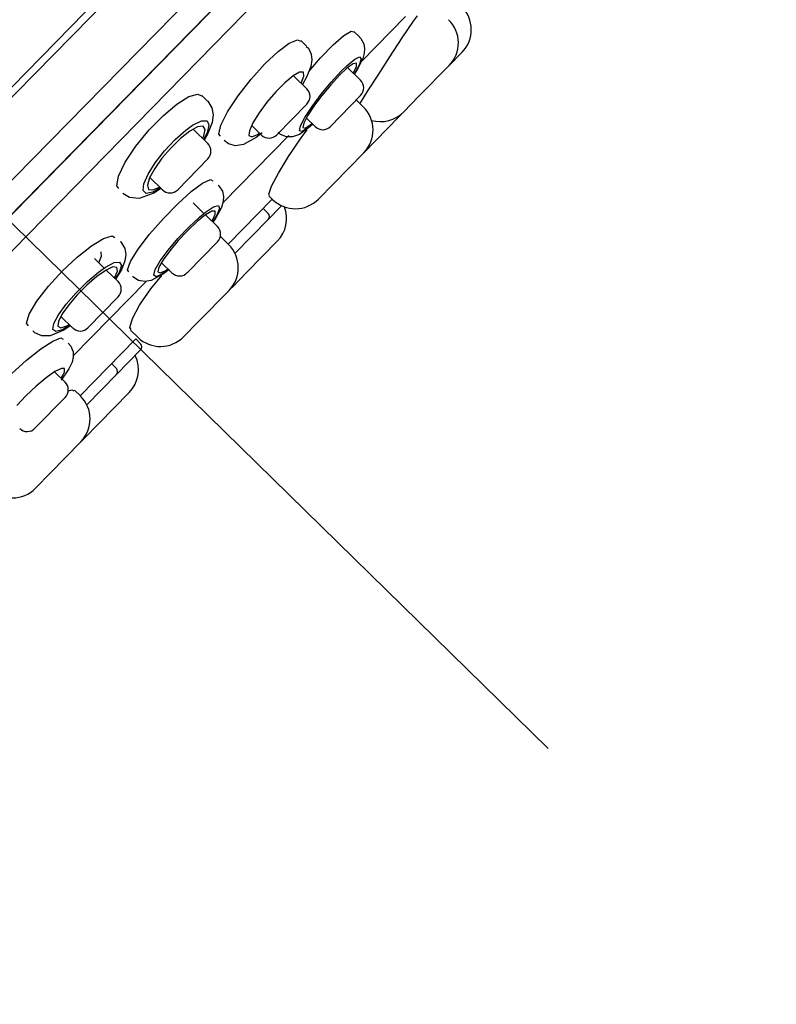
# Model space of a CAD drawing. Units: millimetres. Extents: x -853 to 307, y -142 to 1005.
# Drawn here: x -604 to -579, y 624 to 657 of the extents above; entities that cross this region are included whole.
import ezdxf

# ---------------------------------------------------------------- set-up
doc = ezdxf.new("R2010")
doc.units = ezdxf.units.MM
doc.header["$LTSCALE"] = 2

msp = doc.modelspace()

# ---------------------------------------------------------------- linework, layer by layer
for p, q in [((-580.997, 678.459, 57.01), (-632.182, 626.117, 57.01)), ((-580.682, 678.367, 57.01), (-632.06, 625.989, 57.01)), ((-579.307, 676.992, 57.01), (-630.712, 624.586, 57.01)), ((-578.764, 676.448, 57.01), (-630.136, 623.987, 57.01)), ((-604.453, 650.221, 57.01), (-578.764, 676.448, 57.01)), ((-628.075, 624.855, 57.01), (-579.587, 674.397, 57.01)), ((-612.123, 641.153, 57.01), (-579.587, 674.397, 57.01)), ((-592.621, 655.483, 57.01), (-591.153, 656.984, 57.01)), ((-591.26, 656.267, 57.01), (-590.882, 656.823, 57.01)), ((-590.882, 656.823, 57.01), (-590.748, 657.005, 57.01)), ((-593.212, 656.344, 57.01), (-592.968, 656.489, 57.01)), ((-592.968, 656.489, 57.01), (-592.89, 656.465, 57.01)), ((-592.873, 656.482, 57.01), (-592.679, 656.291, 57.01)), ((-595.032, 656.088, 57.01), (-594.761, 656.206, 57.01)), ((-594.761, 656.206, 57.01), (-594.66, 656.161, 57.01)), ((-594.644, 656.178, 57.01), (-594.453, 655.99, 57.01)), ((-593.564, 656.036, 57.01), (-593.212, 656.344, 57.01)), ((-592.687, 656.286, 57.01), (-592.636, 656.243, 57.01)), ((-592.636, 656.243, 57.01), (-592.543, 656.071, 57.01)), ((-591.67, 655.64, 57.01), (-591.26, 656.267, 57.01)), ((-595.843, 655.396, 57.01), (-595.404, 655.809, 57.01)), ((-595.404, 655.809, 57.01), (-595.032, 656.088, 57.01)), ((-594.462, 655.982, 57.01), (-594.392, 655.92, 57.01)), ((-594.392, 655.92, 57.01), (-594.298, 655.724, 57.01)), ((-593.99, 655.597, 57.01), (-593.564, 656.036, 57.01)), ((-592.543, 656.071, 57.01), (-592.514, 655.91, 57.01)), ((-592.514, 655.91, 57.01), (-592.526, 655.757, 57.01)), ((-594.368, 655.159, 57.01), (-593.99, 655.597, 57.01)), ((-594.275, 655.531, 57.01), (-594.307, 655.316, 57.01)), ((-594.298, 655.724, 57.01), (-594.275, 655.531, 57.01)), ((-593.102, 655.341, 57.01), (-592.846, 655.552, 57.01)), ((-592.846, 655.552, 57.01), (-592.681, 655.631, 57.01)), ((-592.577, 655.58, 57.01), (-592.757, 655.222, 57.01)), ((-592.629, 655.564, 57.01), (-592.697, 655.361, 57.01)), ((-592.681, 655.631, 57.01), (-592.629, 655.564, 57.01)), ((-592.526, 655.757, 57.01), (-592.577, 655.58, 57.01)), ((-592.066, 655.027, 57.01), (-591.67, 655.64, 57.01)), ((-589.693, 655.343, 57.01), (-589.26, 655.786, 57.01)), ((-596.304, 654.884, 57.01), (-595.843, 655.396, 57.01)), ((-594.307, 655.316, 57.01), (-594.44, 654.975, 57.01)), ((-593.628, 654.792, 57.01), (-593.293, 655.156, 57.01)), ((-593.094, 655.262, 57.01), (-593.353, 655.017, 57.01)), ((-593.293, 655.156, 57.01), (-593.102, 655.341, 57.01)), ((-592.898, 655.404, 57.01), (-593.094, 655.262, 57.01)), ((-593.081, 655.271, 57.01), (-592.654, 654.852, 57.01)), ((-592.79, 655.423, 57.01), (-592.898, 655.404, 57.01)), ((-592.885, 655.098, 57.01), (-592.786, 655.317, 57.01)), ((-592.697, 655.361, 57.01), (-592.867, 655.061, 57.01)), ((-592.757, 655.222, 57.01), (-592.864, 655.058, 57.01)), ((-592.786, 655.317, 57.01), (-592.79, 655.423, 57.01)), ((-590.71, 654.305, 57.01), (-589.693, 655.343, 57.01)), ((-596.74, 654.328, 57.01), (-596.304, 654.884, 57.01)), ((-594.901, 655, 57.01), (-595.177, 654.77, 57.01)), ((-594.685, 655.123, 57.01), (-594.901, 655, 57.01)), ((-594.891, 655.005, 57.01), (-594.446, 654.569, 57.01)), ((-594.56, 655.119, 57.01), (-594.685, 655.123, 57.01)), ((-594.63, 654.751, 57.01), (-594.542, 654.988, 57.01)), ((-594.44, 654.975, 57.01), (-594.593, 654.713, 57.01)), ((-594.542, 654.988, 57.01), (-594.56, 655.119, 57.01)), ((-593.353, 655.017, 57.01), (-593.646, 654.7, 57.01)), ((-592.893, 655.086, 57.01), (-592.885, 655.098, 57.01)), ((-592.406, 654.497, 57.01), (-592.066, 655.027, 57.01)), ((-595.177, 654.77, 57.01), (-595.48, 654.463, 57.01)), ((-594.63, 654.75, 57.01), (-594.63, 654.751, 57.01)), ((-593.966, 654.385, 57.01), (-593.628, 654.792, 57.01)), ((-593.646, 654.7, 57.01), (-593.941, 654.345, 57.01)), ((-592.657, 654.102, 57.01), (-592.406, 654.497, 57.01)), ((-598.783, 654.056, 57.01), (-598.385, 654.304, 57.01)), ((-598.385, 654.304, 57.01), (-598.085, 654.392, 57.01)), ((-598.085, 654.392, 57.01), (-597.968, 654.327, 57.01)), ((-597.95, 654.344, 57.01), (-597.769, 654.167, 57.01)), ((-597.776, 654.167, 57.01), (-597.757, 654.155, 57.01)), ((-597.757, 654.155, 57.01), (-597.617, 653.929, 57.01)), ((-597.093, 653.793, 57.01), (-596.74, 654.328, 57.01)), ((-595.48, 654.463, 57.01), (-595.778, 654.116, 57.01)), ((-594.271, 653.976, 57.01), (-593.966, 654.385, 57.01)), ((-593.941, 654.345, 57.01), (-594.209, 653.987, 57.01)), ((-593.658, 653.309, 57.01), (-592.648, 654.342, 57.01)), ((-592.793, 654.193, 57.01), (-592.559, 653.964, 57.01)), ((-591.208, 653.795, 57.01), (-590.71, 654.305, 57.01)), ((-599.238, 653.675, 57.01), (-598.783, 654.056, 57.01)), ((-597.617, 653.929, 57.01), (-597.577, 653.702, 57.01)), ((-595.778, 654.116, 57.01), (-596.041, 653.76, 57.01)), ((-595.451, 653.027, 57.01), (-594.441, 654.059, 57.01)), ((-594.51, 653.609, 57.01), (-594.271, 653.976, 57.01)), ((-594.209, 653.987, 57.01), (-594.419, 653.666, 57.01)), ((-592.672, 654.075, 57.01), (-592.657, 654.102, 57.01)), ((-599.712, 653.193, 57.01), (-599.238, 653.675, 57.01)), ((-598.261, 653.351, 57.01), (-597.968, 653.499, 57.01)), ((-597.968, 653.499, 57.01), (-597.777, 653.502, 57.01)), ((-597.777, 653.502, 57.01), (-597.713, 653.361, 57.01)), ((-597.577, 653.702, 57.01), (-597.609, 653.439, 57.01)), ((-597.316, 653.35, 57.01), (-597.093, 653.793, 57.01)), ((-596.041, 653.76, 57.01), (-596.244, 653.433, 57.01)), ((-594.655, 653.326, 57.01), (-594.51, 653.609, 57.01)), ((-594.419, 653.666, 57.01), (-594.548, 653.417, 57.01)), ((-594.169, 653.304, 57.01), (-594.459, 653.588, 57.01)), ((-592.542, 652.432, 57.01), (-591.359, 653.641, 57.01)), ((-600.158, 652.653, 57.01), (-599.712, 653.193, 57.01)), ((-598.841, 652.87, 57.01), (-598.486, 653.187, 57.01)), ((-598.486, 653.187, 57.01), (-598.261, 653.351, 57.01)), ((-598.092, 653.296, 57.01), (-598.358, 653.15, 57.01)), ((-598.241, 653.214, 57.01), (-597.754, 652.738, 57.01)), ((-597.912, 653.317, 57.01), (-598.092, 653.296, 57.01)), ((-597.841, 653.209, 57.01), (-597.912, 653.317, 57.01)), ((-597.883, 652.994, 57.01), (-597.841, 653.209, 57.01)), ((-597.713, 653.361, 57.01), (-597.776, 653.101, 57.01)), ((-597.609, 653.439, 57.01), (-597.76, 653.05, 57.01)), ((-597.382, 653.054, 57.01), (-597.316, 653.35, 57.01)), ((-596.362, 653.168, 57.01), (-596.378, 653.002, 57.01)), ((-596.244, 653.433, 57.01), (-596.362, 653.168, 57.01)), ((-595.961, 653.021, 57.01), (-596.286, 653.339, 57.01)), ((-594.341, 653.298, 57.01), (-594.695, 653.04, 57.01)), ((-594.687, 653.163, 57.01), (-594.655, 653.326, 57.01)), ((-594.637, 652.925, 57.01), (-594.433, 653.194, 57.01)), ((-594.402, 653.264, 57.01), (-594.598, 653.142, 57.01)), ((-594.548, 653.417, 57.01), (-594.577, 653.273, 57.01)), ((-594.577, 653.273, 57.01), (-594.501, 653.253, 57.01)), ((-594.501, 653.253, 57.01), (-594.33, 653.359, 57.01)), ((-594.401, 653.265, 57.01), (-594.402, 653.264, 57.01)), ((-594.258, 653.392, 57.01), (-594.401, 653.265, 57.01)), ((-594.242, 653.39, 57.01), (-594.341, 653.298, 57.01)), ((-594.33, 653.359, 57.01), (-594.275, 653.408, 57.01)), ((-599.195, 652.492, 57.01), (-598.841, 652.87, 57.01)), ((-598.669, 652.902, 57.01), (-598.989, 652.589, 57.01)), ((-598.358, 653.15, 57.01), (-598.669, 652.902, 57.01)), ((-597.926, 652.906, 57.01), (-597.883, 652.994, 57.01)), ((-597.776, 653.101, 57.01), (-597.893, 652.874, 57.01)), ((-597.76, 653.05, 57.01), (-597.877, 652.858, 57.01)), ((-597.328, 652.985, 57.01), (-597.382, 653.054, 57.01)), ((-597.236, 650.768, 57.01), (-595.05, 653.002, 57.01)), ((-596.14, 652.938, 57.01), (-596.56, 652.703, 57.01)), ((-596.378, 653.002, 57.01), (-596.285, 652.957, 57.01)), ((-596.285, 652.957, 57.01), (-596.095, 653.042, 57.01)), ((-595.938, 653.101, 57.01), (-596.14, 652.938, 57.01)), ((-596.095, 653.042, 57.01), (-596.032, 653.09, 57.01)), ((-595.323, 653.036, 57.01), (-595.405, 653.115, 57.01)), ((-595.126, 652.959, 57.01), (-595.323, 653.036, 57.01)), ((-594.921, 652.959, 57.01), (-595.126, 652.959, 57.01)), ((-595.054, 652.309, 57.01), (-594.637, 652.925, 57.01)), ((-594.695, 653.04, 57.01), (-594.921, 652.959, 57.01)), ((-594.598, 653.142, 57.01), (-594.687, 653.163, 57.01)), ((-600.518, 652.115, 57.01), (-600.158, 652.653, 57.01)), ((-598.989, 652.589, 57.01), (-599.283, 652.245, 57.01)), ((-597.062, 652.724, 57.01), (-597.204, 652.837, 57.01)), ((-596.826, 652.664, 57.01), (-597.062, 652.724, 57.01)), ((-596.56, 652.703, 57.01), (-596.826, 652.664, 57.01)), ((-599.283, 652.245, 57.01), (-599.526, 651.903, 57.01)), ((-599.506, 652.095, 57.01), (-599.195, 652.492, 57.01)), ((-598.759, 651.195, 57.01), (-597.749, 652.227, 57.01)), ((-595.393, 651.75, 57.01), (-595.054, 652.309, 57.01)), ((-593.559, 651.393, 57.01), (-592.542, 652.432, 57.01)), ((-600.74, 651.651, 57.01), (-600.518, 652.115, 57.01)), ((-599.746, 651.718, 57.01), (-599.506, 652.095, 57.01)), ((-599.526, 651.903, 57.01), (-599.696, 651.594, 57.01)), ((-600.793, 651.328, 57.01), (-600.74, 651.651, 57.01)), ((-599.89, 651.396, 57.01), (-599.746, 651.718, 57.01)), ((-599.696, 651.594, 57.01), (-599.77, 651.351, 57.01)), ((-599.269, 651.19, 57.01), (-599.691, 651.602, 57.01)), ((-597.93, 651.411, 57.01), (-597.667, 651.532, 57.01)), ((-597.667, 651.532, 57.01), (-597.587, 651.496, 57.01)), ((-595.621, 651.317, 57.01), (-595.393, 651.75, 57.01)), ((-600.724, 651.239, 57.01), (-600.793, 651.328, 57.01)), ((-599.915, 651.168, 57.01), (-599.89, 651.396, 57.01)), ((-599.77, 651.351, 57.01), (-599.734, 651.207, 57.01)), ((-599.734, 651.207, 57.01), (-599.586, 651.187, 57.01)), ((-599.586, 651.187, 57.01), (-599.368, 651.286, 57.01)), ((-599.345, 651.263, 57.01), (-599.579, 651.122, 57.01)), ((-599.335, 651.23, 57.01), (-599.556, 651.084, 57.01)), ((-598.307, 651.132, 57.01), (-597.93, 651.411, 57.01)), ((-597.402, 651.345, 57.01), (-597.382, 651.331, 57.01)), ((-597.382, 651.331, 57.01), (-597.264, 651.144, 57.01)), ((-595.717, 651.052, 57.01), (-595.621, 651.317, 57.01)), ((-594.057, 650.884, 57.01), (-593.559, 651.393, 57.01)), ((-600.371, 650.932, 57.01), (-600.586, 651.071, 57.01)), ((-600.041, 650.899, 57.01), (-600.371, 650.932, 57.01)), ((-599.556, 651.084, 57.01), (-600.041, 650.899, 57.01)), ((-599.81, 651.07, 57.01), (-599.915, 651.168, 57.01)), ((-599.584, 651.119, 57.01), (-599.81, 651.07, 57.01)), ((-599.579, 651.122, 57.01), (-599.584, 651.119, 57.01)), ((-598.758, 650.728, 57.01), (-598.307, 651.132, 57.01)), ((-597.264, 651.144, 57.01), (-597.227, 650.968, 57.01)), ((-597.227, 650.968, 57.01), (-597.239, 650.8, 57.01)), ((-597.069, 649.372, 57.01), (-595.598, 650.876, 57.01)), ((-595.691, 651.008, 57.01), (-595.717, 651.052, 57.01)), ((-595.589, 650.868, 57.01), (-595.711, 650.987, 57.01)), ((-599.238, 650.238, 57.01), (-598.758, 650.728, 57.01)), ((-598.245, 650.761, 57.01), (-597.88, 650.405, 57.01)), ((-597.826, 650.45, 57.01), (-597.561, 650.623, 57.01)), ((-597.561, 650.623, 57.01), (-597.401, 650.664, 57.01)), ((-597.299, 650.604, 57.01), (-597.486, 650.256, 57.01)), ((-597.363, 650.567, 57.01), (-597.451, 650.347, 57.01)), ((-597.401, 650.664, 57.01), (-597.363, 650.567, 57.01)), ((-597.239, 650.8, 57.01), (-597.299, 650.604, 57.01)), ((-595.901, 650.566, 57.01), (-595.738, 650.406, 57.01)), ((-595.736, 650.202, 57.01), (-595.312, 650.635, 57.01)), ((-595.312, 650.635, 57.01), (-595.288, 650.659, 57.01)), ((-599.695, 649.712, 57.01), (-599.238, 650.238, 57.01)), ((-598.388, 649.949, 57.01), (-598.033, 650.28, 57.01)), ((-597.829, 650.359, 57.01), (-598.108, 650.135, 57.01)), ((-598.033, 650.28, 57.01), (-597.826, 650.45, 57.01)), ((-597.831, 650.357, 57.01), (-597.434, 649.968, 57.01)), ((-597.621, 650.479, 57.01), (-597.829, 650.359, 57.01)), ((-597.51, 650.48, 57.01), (-597.621, 650.479, 57.01)), ((-597.615, 650.146, 57.01), (-597.509, 650.363, 57.01)), ((-597.451, 650.347, 57.01), (-597.593, 650.124, 57.01)), ((-597.486, 650.256, 57.01), (-597.586, 650.117, 57.01)), ((-597.509, 650.363, 57.01), (-597.51, 650.48, 57.01)), ((-598.75, 649.566, 57.01), (-598.388, 649.949, 57.01)), ((-598.108, 650.135, 57.01), (-598.423, 649.837, 57.01)), ((-596.846, 649.067, 57.01), (-595.736, 650.202, 57.01)), ((-601.643, 649.321, 57.01), (-601.24, 649.569, 57.01)), ((-601.24, 649.569, 57.01), (-600.949, 649.66, 57.01)), ((-600.949, 649.66, 57.01), (-600.856, 649.605, 57.01)), ((-600.075, 649.212, 57.01), (-599.695, 649.712, 57.01)), ((-599.079, 649.175, 57.01), (-598.75, 649.566, 57.01)), ((-598.423, 649.837, 57.01), (-598.739, 649.499, 57.01)), ((-597.334, 649.631, 57.01), (-597.061, 649.364, 57.01)), ((-602.113, 648.948, 57.01), (-601.643, 649.321, 57.01)), ((-600.681, 649.465, 57.01), (-600.66, 649.451, 57.01)), ((-600.66, 649.451, 57.01), (-600.528, 649.236, 57.01)), ((-600.528, 649.236, 57.01), (-600.493, 649.032, 57.01)), ((-598.739, 649.499, 57.01), (-599.023, 649.158, 57.01)), ((-598.439, 648.425, 57.01), (-597.428, 649.457, 57.01)), ((-596.445, 648.444, 57.01), (-595.428, 649.483, 57.01)), ((-602.606, 648.485, 57.01), (-602.113, 648.948, 57.01)), ((-601.534, 648.893, 57.01), (-601.212, 648.578, 57.01)), ((-601.398, 648.759, 57.01), (-601.303, 648.976, 57.01)), ((-601.312, 649.113, 57.01), (-601.321, 649.115, 57.01)), ((-601.303, 648.976, 57.01), (-601.312, 649.113, 57.01)), ((-600.493, 649.032, 57.01), (-600.519, 648.82, 57.01)), ((-600.331, 648.797, 57.01), (-600.075, 649.212, 57.01)), ((-599.341, 648.816, 57.01), (-599.079, 649.175, 57.01)), ((-599.023, 649.158, 57.01), (-599.246, 648.849, 57.01)), ((-601.404, 648.441, 57.01), (-601.173, 648.605, 57.01)), ((-601.173, 648.605, 57.01), (-600.881, 648.761, 57.01)), ((-600.92, 648.616, 57.01), (-601.153, 648.511, 57.01)), ((-600.789, 648.601, 57.01), (-600.92, 648.616, 57.01)), ((-600.881, 648.761, 57.01), (-600.697, 648.78, 57.01)), ((-600.772, 648.471, 57.01), (-600.789, 648.601, 57.01)), ((-600.641, 648.666, 57.01), (-600.715, 648.436, 57.01)), ((-600.697, 648.78, 57.01), (-600.641, 648.666, 57.01)), ((-600.519, 648.82, 57.01), (-600.635, 648.522, 57.01)), ((-600.43, 648.521, 57.01), (-600.331, 648.797, 57.01)), ((-599.508, 648.528, 57.01), (-599.341, 648.816, 57.01)), ((-599.383, 648.604, 57.01), (-599.417, 648.452, 57.01)), ((-599.246, 648.849, 57.01), (-599.383, 648.604, 57.01)), ((-598.949, 648.42, 57.01), (-599.296, 648.759, 57.01)), ((-603.072, 647.976, 57.01), (-602.606, 648.485, 57.01)), ((-601.456, 648.3, 57.01), (-601.79, 648.012, 57.01)), ((-601.774, 648.127, 57.01), (-601.404, 648.441, 57.01)), ((-601.153, 648.511, 57.01), (-601.456, 648.3, 57.01)), ((-601.147, 648.514, 57.01), (-600.751, 648.127, 57.01)), ((-600.869, 648.242, 57.01), (-600.866, 648.247, 57.01)), ((-600.866, 648.247, 57.01), (-600.772, 648.471, 57.01)), ((-600.715, 648.436, 57.01), (-600.845, 648.219, 57.01)), ((-600.635, 648.522, 57.01), (-600.833, 648.207, 57.01)), ((-600.389, 648.453, 57.01), (-600.43, 648.521, 57.01)), ((-600.256, 648.284, 57.01), (-600.261, 648.292, 57.01)), ((-600.066, 648.163, 57.01), (-600.256, 648.284, 57.01)), ((-599.653, 647.888, 57.01), (-599.289, 648.327, 57.01)), ((-599.238, 648.381, 57.01), (-599.641, 648.16, 57.01)), ((-599.558, 648.343, 57.01), (-599.508, 648.528, 57.01)), ((-599.481, 648.289, 57.01), (-599.558, 648.343, 57.01)), ((-599.285, 648.372, 57.01), (-599.481, 648.289, 57.01)), ((-599.417, 648.452, 57.01), (-599.34, 648.416, 57.01)), ((-599.34, 648.416, 57.01), (-599.16, 648.5, 57.01)), ((-599.283, 648.373, 57.01), (-599.285, 648.372, 57.01)), ((-599.064, 648.533, 57.01), (-599.283, 648.373, 57.01)), ((-599.039, 648.533, 57.01), (-599.238, 648.381, 57.01)), ((-599.16, 648.5, 57.01), (-599.087, 648.555, 57.01)), ((-596.944, 647.935, 57.01), (-596.445, 648.444, 57.01)), ((-603.459, 647.475, 57.01), (-603.072, 647.976, 57.01)), ((-602.25, 645.645, 57.01), (-599.815, 648.133, 57.01)), ((-602.148, 647.756, 57.01), (-601.774, 648.127, 57.01)), ((-601.79, 648.012, 57.01), (-602.116, 647.684, 57.01)), ((-599.853, 648.125, 57.01), (-600.066, 648.163, 57.01)), ((-599.641, 648.16, 57.01), (-599.853, 648.125, 57.01)), ((-602.479, 647.375, 57.01), (-602.148, 647.756, 57.01)), ((-602.116, 647.684, 57.01), (-602.4, 647.351, 57.01)), ((-601.756, 646.584, 57.01), (-600.746, 647.616, 57.01)), ((-600.03, 647.345, 57.01), (-599.653, 647.888, 57.01)), ((-598.061, 646.793, 57.01), (-597.044, 647.832, 57.01)), ((-603.715, 647.044, 57.01), (-603.459, 647.475, 57.01)), ((-602.735, 647.02, 57.01), (-602.479, 647.375, 57.01)), ((-602.4, 647.351, 57.01), (-602.616, 647.045, 57.01)), ((-600.272, 646.894, 57.01), (-600.03, 647.345, 57.01)), ((-603.804, 646.741, 57.01), (-603.715, 647.044, 57.01)), ((-602.891, 646.728, 57.01), (-602.735, 647.02, 57.01)), ((-602.616, 647.045, 57.01), (-602.742, 646.797, 57.01)), ((-602.267, 646.579, 57.01), (-602.658, 646.962, 57.01)), ((-603.746, 646.652, 57.01), (-603.804, 646.741, 57.01)), ((-602.925, 646.53, 57.01), (-602.891, 646.728, 57.01)), ((-602.742, 646.797, 57.01), (-602.76, 646.635, 57.01)), ((-602.76, 646.635, 57.01), (-602.664, 646.583, 57.01)), ((-602.664, 646.583, 57.01), (-602.46, 646.652, 57.01)), ((-602.36, 646.67, 57.01), (-602.604, 646.521, 57.01)), ((-602.347, 646.65, 57.01), (-602.566, 646.506, 57.01)), ((-602.46, 646.652, 57.01), (-602.388, 646.697, 57.01)), ((-600.357, 646.595, 57.01), (-600.272, 646.894, 57.01)), ((-600.312, 646.523, 57.01), (-600.357, 646.595, 57.01)), ((-598.559, 646.284, 57.01), (-598.061, 646.793, 57.01)), ((-603.533, 646.413, 57.01), (-603.595, 646.482, 57.01)), ((-603.299, 646.313, 57.01), (-603.533, 646.413, 57.01)), ((-603.022, 646.315, 57.01), (-603.299, 646.313, 57.01)), ((-602.566, 646.506, 57.01), (-603.022, 646.315, 57.01)), ((-602.829, 646.456, 57.01), (-602.925, 646.53, 57.01)), ((-602.608, 646.519, 57.01), (-602.829, 646.456, 57.01)), ((-602.604, 646.521, 57.01), (-602.608, 646.519, 57.01)), ((-600.091, 646.268, 57.01), (-600.332, 646.503, 57.01)), ((-603.331, 645.883, 57.01), (-602.933, 646.141, 57.01)), ((-602.933, 646.141, 57.01), (-602.659, 646.249, 57.01)), ((-602.659, 646.249, 57.01), (-602.585, 646.209, 57.01)), ((-602.422, 646.073, 57.01), (-602.327, 645.97, 57.01)), ((-602.327, 645.97, 57.01), (-602.255, 645.782, 57.01)), ((-602.018, 644.316, 57.01), (-600.162, 646.213, 57.01)), ((-600.162, 646.213, 57.01), (-599.998, 646.053, 57.01)), ((-603.809, 645.505, 57.01), (-603.331, 645.883, 57.01)), ((-602.248, 645.61, 57.01), (-602.285, 645.441, 57.01)), ((-602.255, 645.782, 57.01), (-602.248, 645.61, 57.01)), ((-600.804, 645.023, 57.01), (-599.996, 645.848, 57.01)), ((-604.315, 645.048, 57.01), (-603.809, 645.505, 57.01)), ((-602.285, 645.441, 57.01), (-602.39, 645.214, 57.01)), ((-600.97, 645.387, 57.01), (-600.807, 645.227, 57.01)), ((-602.858, 645.122, 57.01), (-603.152, 644.915, 57.01)), ((-602.871, 645.113, 57.01), (-602.521, 644.77, 57.01)), ((-602.644, 645.228, 57.01), (-602.858, 645.122, 57.01)), ((-602.656, 644.902, 57.01), (-602.541, 645.106, 57.01)), ((-602.39, 645.214, 57.01), (-602.654, 644.837, 57.01)), ((-602.535, 645.222, 57.01), (-602.644, 645.228, 57.01)), ((-602.541, 645.106, 57.01), (-602.535, 645.222, 57.01)), ((-601.795, 644.011, 57.01), (-600.804, 645.023, 57.01)), ((-603.49, 644.633, 57.01), (-603.83, 644.312, 57.01)), ((-603.152, 644.915, 57.01), (-603.49, 644.633, 57.01)), ((-603.83, 644.312, 57.01), (-604.135, 643.989, 57.01)), ((-602.418, 644.475, 57.01), (-602.293, 644.517, 57.01)), ((-602.293, 644.517, 57.01), (-602.226, 644.477, 57.01)), ((-602.205, 644.499, 57.01), (-602.009, 644.308, 57.01)), ((-601.394, 643.388, 57.01), (-600.377, 644.427, 57.01)), ((-603.525, 643.228, 57.01), (-602.515, 644.26, 57.01)), ((-601.892, 642.879, 57.01), (-601.394, 643.388, 57.01)), ((-603.01, 641.737, 57.01), (-601.993, 642.776, 57.01)), ((-603.508, 641.228, 57.01), (-603.01, 641.737, 57.01))]:
    msp.add_line(p, q)
at = {"ltscale": 0.5}
msp.add_line((-627.447, 672.737, 57.01), (-586.386, 632.528, 57.01), dxfattribs=at)
for centre, radius, start, end in [((-590.034, 656.543, 57.01), 1.083, 315.6162, 45.6162), ((-590.467, 656.101, 57.01), 1.083, 315.6162, 45.6162), ((-592.906, 654.594, 57.01), 0.361, 315.6162, 45.6162), ((-594.699, 654.311, 57.01), 0.361, 315.6162, 45.6162), ((-593.316, 653.19, 57.01), 1.083, 315.6162, 45.6162), ((-591.982, 654.553, 57.01), 1.083, 253.9258, 315.6162), ((-592.133, 654.398, 57.01), 1.083, 315.6162, 321.3423), ((-593.916, 653.562, 57.01), 0.361, 225.6162, 315.6162), ((-595.709, 653.279, 57.01), 0.361, 225.6162, 315.6162), ((-598.007, 652.48, 57.01), 0.361, 315.6162, 45.6162), ((-599.017, 651.448, 57.01), 0.361, 225.6162, 315.6162), ((-594.831, 651.642, 57.01), 1.083, 225.6162, 315.6162), ((-596.203, 650.241, 57.01), 1.083, 315.6162, 20.4207), ((-595.839, 650.303, 57.01), 0.144, 315.6162, 45.6162), ((-597.686, 649.71, 57.01), 0.361, 315.6162, 45.6162), ((-597.818, 648.59, 57.01), 1.083, 315.6162, 45.6162), ((-598.697, 648.678, 57.01), 0.361, 225.6162, 315.6162), ((-601.004, 647.869, 57.01), 0.361, 315.6162, 45.6162), ((-597.718, 648.693, 57.01), 1.083, 311.8115, 315.6162), ((-602.014, 646.837, 57.01), 0.361, 225.6162, 315.6162), ((-599.334, 647.042, 57.01), 1.083, 225.6162, 315.6162), ((-600.099, 645.949, 57.01), 0.144, 315.6162, 45.6162), ((-601.151, 645.184, 57.01), 1.083, 315.6162, 26.145), ((-600.908, 645.124, 57.01), 0.144, 315.6162, 45.6162), ((-602.773, 644.512, 57.01), 0.361, 315.6162, 45.6162), ((-602.767, 643.534, 57.01), 1.083, 315.6162, 45.6162), ((-603.784, 643.48, 57.01), 0.361, 225.6162, 315.6162), ((-602.666, 643.636, 57.01), 1.083, 311.8115, 315.6162), ((-604.282, 641.985, 57.01), 1.083, 225.6162, 315.6162)]:
    msp.add_arc(centre, radius, start, end)

doc.saveas('drawing.dxf')
